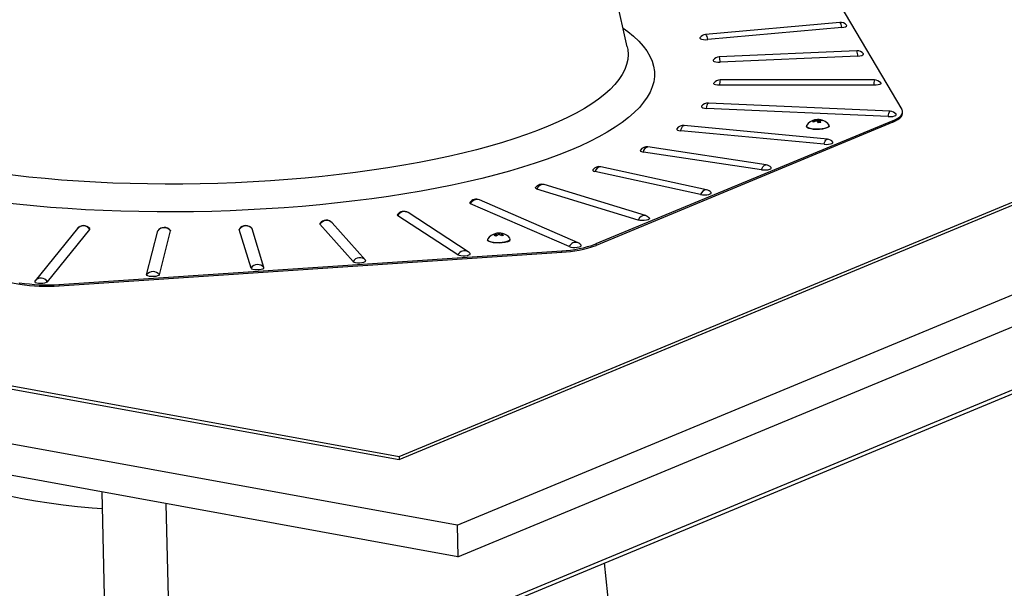
# Model space of a CAD drawing. Units: inches. Extents: x 2 to 154, y 1 to 99.
# Drawn here: x 139 to 145, y 48 to 52 of the extents above; entities that cross this region are included whole.
import ezdxf

# ---------------------------------------------------------------- set-up
doc = ezdxf.new("R2010")
doc.units = ezdxf.units.IN
doc.header["$MEASUREMENT"] = 0
doc.linetypes.add('SLD-Solid', pattern=[0])

msp = doc.modelspace()

# ---------------------------------------------------------------- linework, layer by layer
at = {"color": 7, "linetype": 'SLD-Solid', "lineweight": 25}
for p, q in [((142.8680846, 51.5931785), (142.6146863, 52.7133186)), ((144.0773908, 52.0835771), (144.6022874, 51.1962063)), ((141.7948134, 48.5700189), (149.9449899, 51.9551064)), ((141.4282773, 49.0038052), (148.4141429, 51.9053089)), ((141.428702, 48.9846261), (148.4145676, 51.8861298)), ((141.7992371, 48.3702366), (149.9494137, 51.7553241)), ((144.2097703, 51.746907), (143.3633102, 51.6704553)), ((144.2234267, 51.7139356), (143.3769666, 51.6374839)), ((144.318431, 51.5672026), (143.449651, 51.5284841)), ((144.3235115, 51.5336548), (143.4547314, 51.4949363)), ((144.4297302, 51.3828542), (143.4553693, 51.3828184)), ((144.4261966, 51.3491143), (143.4518357, 51.3490786)), ((144.5288982, 51.1847738), (143.3804775, 51.2370484)), ((144.5167713, 51.1512276), (143.3683506, 51.2035023)), ((144.6069431, 51.1725583), (144.6067449, 51.1815085)), ((144.5444266, 51.1247536), (142.6707945, 50.3465608)), ((144.5446248, 51.1158033), (142.6709927, 50.3376105)), ((144.0578961, 51.1219144), (144.056238, 51.129351)), ((144.0647598, 51.1317401), (144.0643334, 51.1233031)), ((144.0850343, 51.1257446), (144.0828653, 51.1142195)), ((144.0980335, 51.1287268), (144.0978646, 51.1260358)), ((144.5446248, 51.1158033), (144.5444266, 51.1247536)), ((144.1113604, 50.9762088), (143.2063318, 51.061792)), ((144.1320115, 51.0091617), (143.2269828, 51.0947449)), ((143.9998127, 51.0921798), (143.9998905, 51.0886636)), ((144.1431887, 51.0918366), (144.1431109, 51.0953528)), ((143.7163016, 50.8151915), (142.9697688, 50.927437)), ((143.7453928, 50.8471175), (142.9988599, 50.959363)), ((143.3313479, 50.6584096), (142.6644865, 50.8037458)), ((143.3688469, 50.6887978), (142.7019854, 50.834134)), ((131.9456086, 50.7319582), (141.4282773, 49.0038052)), ((131.9460333, 50.7127791), (141.428702, 48.9846261)), ((142.9374533, 50.4978759), (142.2980021, 50.6937638)), ((142.9834991, 50.5260411), (142.3440479, 50.7219291)), ((141.7948134, 48.5700189), (130.4156109, 50.6438024)), ((142.5573616, 50.3545019), (141.9344493, 50.6250409)), ((136.4154468, 50.5699681), (139.0313949, 50.093229)), ((142.5022517, 50.3296604), (141.8793395, 50.6001993)), ((141.7987518, 50.2785073), (141.4188076, 50.5253562)), ((141.8641235, 50.2978703), (141.4841793, 50.5447191)), ((141.7992371, 48.3702366), (130.4200347, 50.4440201)), ((139.3956808, 50.4441257), (139.1281911, 50.1138006)), ((139.2060927, 50.1083392), (139.4735825, 50.4386643)), ((139.8328153, 50.1519556), (139.9028556, 50.4290187)), ((139.9028556, 50.4290187), (139.9036052, 50.4305554)), ((139.9140489, 50.1519586), (139.9840893, 50.4290217)), ((139.9832327, 50.4323185), (139.9840893, 50.4290217)), ((140.4189533, 50.4420423), (140.4182471, 50.438699)), ((140.4925516, 50.1944441), (140.4182471, 50.438699)), ((140.4993942, 50.4423154), (140.4985809, 50.4438055)), ((140.5736986, 50.1980605), (140.4993942, 50.4423154)), ((141.1370431, 50.2358864), (140.9277463, 50.4710772)), ((141.2145417, 50.2448865), (141.0052449, 50.4800772)), ((141.9859515, 50.3748903), (141.9860293, 50.3713741)), ((142.0386293, 50.4128363), (142.0386973, 50.4105737)), ((142.0436946, 50.3993484), (142.0410894, 50.4099522)), ((142.0727306, 50.410796), (142.0706454, 50.4002504)), ((142.0743164, 50.4137354), (142.0743598, 50.4114316)), ((142.1293276, 50.3745472), (142.1292497, 50.3780633)), ((139.279612, 50.0908717), (142.4542246, 50.3040317)), ((142.4544228, 50.2950814), (142.4542246, 50.3040317)), ((142.6707945, 50.3465608), (142.6709927, 50.3376105)), ((139.2798102, 50.0819215), (142.4544228, 50.2950814)), ((139.9723001, 47.1883459), (147.3462694, 50.2510442)), ((139.9901847, 47.2206536), (147.364154, 50.2833519)), ((139.0313949, 50.093229), (139.0311967, 50.1021793)), ((139.279612, 50.0908717), (139.2798102, 50.0819215)), ((141.4282773, 49.0038052), (141.428702, 48.9846261)), ((139.5508965, 48.7799816), (139.5837846, 47.2947173)), ((139.9901847, 47.2206536), (139.9572966, 48.7059179)), ((141.7948134, 48.5700189), (141.7992371, 48.3702366)), ((143.2729239, 43.0110519), (142.7240643, 48.3312614))]:
    msp.add_line(p, q, dxfattribs=at)
at = {"color": 8, "linetype": 'SLD-Solid', "lineweight": 25}
for p, q in [((144.0550748, 51.1209609), (144.0535558, 51.1277734)), ((144.0732412, 51.1170945), (144.0740557, 51.1321607)), ((144.0801751, 51.1315977), (144.0791997, 51.1135543)), ((144.0853038, 51.124962), (144.0832947, 51.1142865)), ((142.042441, 50.3984977), (142.0399492, 50.4086399)), ((142.0535005, 50.4050914), (142.0532658, 50.4147108)), ((142.0598722, 50.4148773), (142.060106, 50.4052964)), ((142.0739588, 50.4095415), (142.0719696, 50.3994814))]:
    msp.add_line(p, q, dxfattribs=at)
at = {"color": 8, "linetype": 'SLD-Solid', "lineweight": 25, "flags": 128}
for points in [[(144.2234267, 51.7139356), (144.2213237, 51.7245143), (144.2188229, 51.7335477), (144.2160653, 51.7405266), (144.2132063, 51.7450575), (144.2104072, 51.7468848), (144.2097703, 51.746907)], [(142.8414339, 51.7109873), (142.8712837, 51.6891558), (142.9080725, 51.6590154), (142.9404346, 51.6283907), (142.9683176, 51.5973316), (142.9916762, 51.5658883), (143.0104725, 51.5341119), (143.0246761, 51.5020539), (143.0342639, 51.4697663), (143.0392204, 51.4373015), (143.0395376, 51.4047122), (143.0352148, 51.3720511), (143.0262592, 51.3393713), (143.0126852, 51.3067258), (142.9945148, 51.2741676), (142.9717777, 51.2417494), (142.9445105, 51.2095238), (142.9127576, 51.1775431), (142.8765704, 51.1458592), (142.8360077, 51.1145234), (142.7911353, 51.0835866), (142.7420258, 51.053099), (142.6887591, 51.02311), (142.6314214, 50.9936683), (142.5701058, 50.9648216), (142.5049117, 50.9366167), (142.4359449, 50.9090993), (142.3633172, 50.8823141), (142.2871465, 50.8563046), (142.2075563, 50.8311129), (142.1246757, 50.8067799), (142.0386391, 50.783345), (141.9495861, 50.7608462), (141.8576611, 50.7393202), (141.7630132, 50.7188017), (141.665796, 50.699324), (141.566167, 50.6809188), (141.4642881, 50.6636159), (141.3603243, 50.6474433), (141.2544442, 50.6324274), (141.1468198, 50.6185923), (141.0376254, 50.6059607), (140.9270383, 50.594553), (140.8152378, 50.5843876), (140.7024052, 50.5754811), (140.5887235, 50.5678479), (140.4743772, 50.5615005), (140.3595517, 50.556449), (140.2444333, 50.5527017), (140.1292086, 50.5502646), (140.0140647, 50.5491418), (139.8991882, 50.549335), (139.7847654, 50.550844), (139.670982, 50.5536662), (139.5580225, 50.5577971), (139.4460702, 50.5632301), (139.3353066, 50.5699562), (139.2259114, 50.5779646), (139.1180621, 50.5872422), (139.0119335, 50.5977742), (138.9076978, 50.6095432), (138.805524, 50.6225304), (138.705578, 50.6367145), (138.6080218, 50.6520727), (138.5130136, 50.6685799), (138.4207076, 50.6862094), (138.3312535, 50.7049327), (138.2447963, 50.7247193), (138.1614763, 50.7455371), (138.0814287, 50.7673524), (138.0047832, 50.7901299), (137.9316643, 50.8138325), (137.8621905, 50.8384218), (137.7964744, 50.8638579), (137.7346228, 50.8900996), (137.6767358, 50.9171043), (137.6229074, 50.9448282), (137.573225, 50.9732263), (137.527769, 51.0022526), (137.4866133, 51.03186), (137.4498245, 51.0620004), (137.4174624, 51.0926251), (137.3895795, 51.1236842), (137.3662209, 51.1551275), (137.3474245, 51.1869039), (137.3332209, 51.2189619), (137.3236331, 51.2512495), (137.3186766, 51.2837143), (137.3183595, 51.3163036), (137.3226822, 51.3489647), (137.3316379, 51.3816445), (137.3452119, 51.41429), (137.3633822, 51.4468482), (137.3861194, 51.4792664), (137.4133865, 51.511492), (137.4451394, 51.5434727), (137.4813266, 51.5751567), (137.503559, 51.592791)], [(143.3769666, 51.6374839), (143.3748636, 51.6480626), (143.3723628, 51.6570961), (143.3696051, 51.664075), (143.3667461, 51.6686058), (143.363947, 51.6704331), (143.3633102, 51.6704553)], [(142.8680846, 51.5931785), (142.8713996, 51.575135), (142.8735381, 51.5436433), (142.871068, 51.5120596), (142.8639936, 51.480438), (142.8523269, 51.4488324), (142.8360879, 51.4172969), (142.8153043, 51.3858853), (142.7900117, 51.3546512), (142.7602533, 51.3236481), (142.7260798, 51.2929289), (142.6875497, 51.2625462), (142.6447288, 51.2325517), (142.5976903, 51.2029967), (142.5465145, 51.1739318), (142.4912888, 51.1454067), (142.4321077, 51.1174699), (142.3690722, 51.0901693), (142.30229, 51.0635515), (142.2318752, 51.037662), (142.1579482, 51.012545), (142.0806352, 50.9882435), (142.0000682, 50.9647989), (141.9163851, 50.9422513), (141.8297286, 50.9206392), (141.740247, 50.8999996), (141.6480929, 50.8803676), (141.553424, 50.8617769), (141.456402, 50.8442593), (141.3571925, 50.8278446), (141.2559651, 50.8125608), (141.1528928, 50.7984342), (141.0481516, 50.7854888), (140.9419205, 50.7737467), (140.834381, 50.7632281), (140.7257168, 50.7539508), (140.6161135, 50.7459307), (140.5057585, 50.7391816), (140.3948402, 50.733715), (140.2835482, 50.7295402), (140.1720726, 50.7266643), (140.0606039, 50.7250922), (139.9493324, 50.7248267), (139.8384484, 50.7258682), (139.7281412, 50.7282149), (139.6185993, 50.7318628), (139.5100098, 50.7368056), (139.4025583, 50.743035), (139.2964284, 50.7505403), (139.1918014, 50.7593086), (139.088856, 50.769325), (138.9877681, 50.7805723), (138.8887105, 50.7930314), (138.7918523, 50.806681), (138.697359, 50.8214977), (138.6053921, 50.8374563), (138.5161087, 50.8545294), (138.4296614, 50.8726879), (138.3461977, 50.8919007), (138.2658605, 50.9121352), (138.1887868, 50.9333566), (138.1151084, 50.9555287), (138.0449511, 50.9786136), (137.9784348, 51.002572), (137.9156732, 51.0273628), (137.8567734, 51.0529437), (137.8018362, 51.0792711), (137.7509553, 51.1062998), (137.7042177, 51.1339839), (137.6617033, 51.1622758), (137.6234846, 51.1911274), (137.589627, 51.2204893), (137.5601883, 51.2503114), (137.5352189, 51.2805426), (137.5147613, 51.3111315), (137.4988505, 51.3420256), (137.4875138, 51.3731722), (137.4807704, 51.4045182), (137.478632, 51.4360098), (137.4811021, 51.4675935), (137.4821491, 51.473918)], [(143.3683506, 51.2035023), (143.3699751, 51.214164), (143.3720637, 51.2232998), (143.3744985, 51.2303944), (143.3771422, 51.2350479), (143.3798458, 51.2369979), (143.3804775, 51.2370484)], [(144.5167713, 51.1512276), (144.5183959, 51.1618893), (144.5204844, 51.1710251), (144.5229192, 51.1781197), (144.525563, 51.1827732), (144.5282665, 51.1847232), (144.5288982, 51.1847738)], [(143.2063318, 51.061792), (143.2091505, 51.0723708), (143.2127093, 51.0814045), (143.2168074, 51.0883837), (143.2212139, 51.0929148), (143.2256803, 51.0947423), (143.2269828, 51.0947449)], [(144.1113604, 50.9762088), (144.1141791, 50.9867876), (144.1177379, 50.9958213), (144.1218361, 51.0028004), (144.1262426, 51.0073315), (144.130709, 51.0091591), (144.1320115, 51.0091617)], [(142.9697688, 50.927437), (142.9737076, 50.93788), (142.9786455, 50.9467463), (142.9843039, 50.9535361), (142.990364, 50.9578665), (142.9964839, 50.9594934), (142.9988599, 50.959363)], [(143.7163016, 50.8151915), (143.7202405, 50.8256345), (143.7251783, 50.8345008), (143.7308368, 50.8412906), (143.7368968, 50.845621), (143.7430167, 50.8472479), (143.7453928, 50.8471175)]]:
    msp.add_lwpolyline(points, dxfattribs=at)
at = {"color": 7, "linetype": 'SLD-Solid', "lineweight": 25, "flags": 128}
for points in [[(144.2234267, 51.7139356), (144.2363577, 51.7158192), (144.24655, 51.7188003), (144.2527744, 51.7225196), (144.2542801, 51.7265283), (144.2534125, 51.7282177)], [(143.3273247, 51.6500029), (143.3265642, 51.6468589), (143.3299588, 51.6430442), (143.3378443, 51.6398838), (143.3492696, 51.6377586), (143.3628566, 51.6369252), (143.3769666, 51.6374839)], [(144.3235115, 51.5336548), (144.3371792, 51.5349611), (144.3487798, 51.5374858), (144.3569141, 51.5409243), (144.360601, 51.5448618), (144.3598016, 51.5483602)], [(143.411394, 51.5078785), (143.4107016, 51.5065435), (143.4119068, 51.5025818), (143.4178587, 51.4990739), (143.4278394, 51.4964427), (143.4406452, 51.4950058), (143.4547314, 51.4949363)], [(143.4518357, 51.3490786), (143.43812, 51.3497746), (143.4264107, 51.3517797), (143.4181203, 51.354852), (143.4142486, 51.3586211), (143.414888, 51.3621632)], [(144.4688766, 51.3639622), (144.4696231, 51.3626709), (144.4686091, 51.3586598), (144.4628317, 51.3548904), (144.4529877, 51.3518173), (144.4402645, 51.3498113), (144.4261966, 51.3491143)], [(143.3377209, 51.216445), (143.3369266, 51.2147068), (143.3386228, 51.2107695), (143.3450188, 51.2073315), (143.3553431, 51.2048077), (143.3683506, 51.2035023)], [(144.5444266, 51.1247536), (144.5621424, 51.1328912), (144.5770783, 51.1414261), (144.5890906, 51.1502758), (144.5980635, 51.1593553), (144.6039106, 51.1685771), (144.6065755, 51.1778524), (144.6060328, 51.1870918), (144.6022874, 51.1962063)], [(144.5167713, 51.1512276), (144.5308929, 51.1512981), (144.5444254, 51.152736), (144.5557367, 51.155368), (144.5634623, 51.1588764), (144.5666705, 51.1628382), (144.5657692, 51.1659335)], [(144.5446248, 51.1158033), (144.5623406, 51.123941), (144.5772765, 51.1324758), (144.5892888, 51.1413256), (144.5982617, 51.1504051), (144.6041087, 51.1596269), (144.6067737, 51.1689021), (144.6069431, 51.1725583)], [(143.1817925, 51.0743118), (143.1813235, 51.0703739), (143.1856676, 51.0666551), (143.1943529, 51.0636746), (143.2063318, 51.061792)], [(144.1431887, 51.0918366), (144.1427365, 51.0894233), (144.138227, 51.0841962), (144.1291729, 51.0793816), (144.1161912, 51.0753078), (144.1001665, 51.0722522), (144.082191, 51.0704232), (144.0634896, 51.0699453), (144.0453368, 51.0708512), (144.0289696, 51.0730791), (144.0155036, 51.0764771), (144.0058563, 51.0808138), (144.0006852, 51.0857935), (143.9998905, 51.0886636)], [(144.0013564, 51.0965249), (144.0002649, 51.0945932), (144.0006074, 51.0893097), (144.0057785, 51.08433), (144.0154257, 51.0799933), (144.0288918, 51.0765952), (144.0452589, 51.0743673), (144.0634117, 51.0734615), (144.0821131, 51.0739393), (144.1000886, 51.0757684)], [(144.1000886, 51.0757684), (144.1161133, 51.0788239), (144.129095, 51.0828978), (144.1381491, 51.0877123), (144.1426586, 51.0929394), (144.1423161, 51.0982229), (144.1413763, 51.0996253)], [(144.1113604, 50.9762088), (144.1251881, 50.975651), (144.1391968, 50.9764855), (144.1516967, 50.9786115), (144.1611803, 50.9817726), (144.1665037, 50.9855876), (144.1670248, 50.9895962), (144.1664488, 50.9904918)], [(142.9509426, 50.9392636), (142.9500959, 50.9371225), (142.9522811, 50.9332143), (142.9591134, 50.9298506), (142.9697688, 50.927437)], [(142.6508553, 50.8146256), (142.6506334, 50.8142962), (142.6506059, 50.8102949), (142.655417, 50.8066308), (142.6644865, 50.8037458)], [(143.7163016, 50.8151915), (143.7294949, 50.8140193), (143.7436347, 50.8142297), (143.7570156, 50.8157975), (143.7680237, 50.8185334), (143.7753312, 50.8221076), (143.7780567, 50.8260889), (143.777103, 50.8287813)], [(142.2980021, 50.6937638), (142.2907418, 50.6970492), (142.2880703, 50.7009235), (142.2889197, 50.7034668)], [(143.3313479, 50.6584096), (143.3435819, 50.6566517), (143.3575047, 50.6562329), (143.3714371, 50.6572038), (143.3836986, 50.6594472), (143.3928103, 50.6626926), (143.3976731, 50.6665485), (143.3977007, 50.6705498), (143.3973443, 50.6710526)], [(141.874048, 50.6085243), (141.8736011, 50.6077934), (141.8740671, 50.6038043), (141.8793395, 50.6001993)], [(141.4164557, 50.532136), (141.4156531, 50.5291918), (141.4188076, 50.5253562)], [(143.0079985, 50.509342), (143.008955, 50.5070518), (143.0067154, 50.5030559), (142.9998349, 50.4994204), (142.9891434, 50.4965837), (142.9759305, 50.4948881), (142.9617897, 50.494538), (142.9484267, 50.4955756), (142.9374533, 50.4978759)], [(139.4735825, 50.4386643), (139.4743502, 50.4426748), (139.4736827, 50.4437679)], [(140.9274102, 50.4761827), (140.9267873, 50.4750492), (140.9277463, 50.4710772)], [(141.9874953, 50.3792354), (141.9859605, 50.3746718), (141.9887177, 50.3694945), (141.9961692, 50.364793), (142.0078071, 50.3608877), (142.0228384, 50.3580448), (142.0402387, 50.356458), (142.0588221, 50.3562355), (142.0773223, 50.3573924), (142.0944785, 50.3598498), (142.1091215, 50.3634404), (142.1202535, 50.3679193), (142.1271158, 50.3729815), (142.1292407, 50.3782818), (142.1275151, 50.3823359)], [(142.1091994, 50.3599242), (142.0945564, 50.3563336), (142.0774002, 50.3538762), (142.0589, 50.3527193), (142.0403165, 50.3529419), (142.0229163, 50.3545286), (142.007885, 50.3573715), (141.9962471, 50.3612768), (141.9887956, 50.3659783), (141.9860384, 50.3711557), (141.9860293, 50.3713741)], [(142.5022517, 50.3296604), (142.5116944, 50.3268744), (142.5241685, 50.3252434), (142.5381695, 50.3249641), (142.5520086, 50.3260703), (142.5640167, 50.3284283), (142.5727454, 50.331754), (142.5771418, 50.3356461), (142.5766758, 50.3396352), (142.5765879, 50.3397486)], [(141.1370431, 50.2358864), (141.1427702, 50.2323451), (141.1525745, 50.2296615), (141.1652736, 50.2281594), (141.1793357, 50.2280199), (141.1930647, 50.2292599), (141.2048048, 50.2317298), (141.2131398, 50.2351317), (141.2170644, 50.2390553), (141.2161054, 50.2430273)], [(141.7987518, 50.2785073), (141.8064313, 50.2753042), (141.8177093, 50.2731201), (141.8312258, 50.2722183), (141.8453503, 50.2727076), (141.8583793, 50.2745291), (141.8687412, 50.277463), (141.8751862, 50.2811554), (141.8769371, 50.2851611), (141.8760275, 50.2870504)], [(140.4925516, 50.1944441), (140.4961853, 50.1906517), (140.5042745, 50.1875348), (140.5158435, 50.1854694), (140.529497, 50.1847045), (140.543588, 50.1853325), (140.5564171, 50.1872776), (140.5664368, 50.1903051), (140.5724386, 50.19405), (140.5736986, 50.1980605)], [(139.9140489, 50.1519586), (139.9106009, 50.1480083), (139.9026697, 50.1445343), (139.891212, 50.1419557), (139.8776098, 50.1405833), (139.8635037, 50.1405828), (139.8505952, 50.1419542), (139.8404411, 50.1445321), (139.8342662, 50.1480055), (139.8328153, 50.1519556)], [(139.1267727, 50.1119497), (139.126005, 50.1079392), (139.1301135, 50.1041947), (139.1386027, 50.1011678), (139.1504486, 50.0992236), (139.1642223, 50.0985967), (139.1782627, 50.0993625), (139.1908762, 50.1014289), (139.2005415, 50.1045464), (139.2060927, 50.1083392)], [(138.3498946, 48.9988562), (138.3893856, 48.9723532), (138.4388349, 48.9428038), (138.4922536, 48.9144833), (138.5495327, 48.8874493), (138.6105552, 48.8617571), (138.6751965, 48.8374593), (138.7433246, 48.8146053), (138.8148004, 48.793242), (138.889478, 48.7734128), (138.9672048, 48.7551583), (139.0478221, 48.7385158), (139.1311653, 48.7235192), (139.2170642, 48.7101992), (139.3053434, 48.698583), (139.3958228, 48.6886942), (139.4883173, 48.6805532), (139.5531997, 48.6759646)]]:
    msp.add_lwpolyline(points, dxfattribs=at)
at = {"color": 7, "linetype": 'SLD-Solid', "lineweight": 25}
for centre, radius, start, end in [((144.214268, 51.6971097), 0.05, 38.47407475, 95.16091006), ((143.3678078, 51.620658), 0.05, 95.16091006, 144.06290572), ((144.3206571, 51.5172522), 0.05, 38.47407475, 92.55178323), ((143.4518771, 51.4785337), 0.05, 92.55178323, 144.06290572), ((143.4553711, 51.3328184), 0.05, 90.00210228, 144.06290572), ((144.4297321, 51.3328542), 0.05, 38.47407475, 90.00210228), ((143.3782039, 51.1871001), 0.05, 87.39376701, 144.06290572), ((144.5266247, 51.1348255), 0.05, 38.47407475, 87.39376701), ((144.0725597, 51.044184), 0.0883712, 103.9236273, 143.68067789), ((144.0794398, 51.0528946), 0.0792264, 109.06913043, 122.10319966), ((144.0259789, 51.0949673), 0.0274942, 50.08036957, 65.60390072), ((144.0877488, 51.0288566), 0.0977268, 105.61753037, 116.84183122), ((144.053065, 51.1225307), 0.0076185, 67.42200827, 110.14694579), ((144.0681628, 51.0572312), 0.0745866, 92.61501224, 102.19310158), ((144.0702915, 51.1124158), 0.0201005, 79.20646537, 105.97405873), ((144.0210723, 51.0672694), 0.0721462, 39.37470557, 49.85250969), ((144.0725597, 51.044184), 0.0883712, 38.85630257, 91.88890556), ((144.0957635, 51.0325758), 0.0826571, 93.11779759, 103.23299761), ((144.0769273, 51.0544143), 0.0772517, 74.14441952, 87.59050276), ((144.0470285, 51.0950591), 0.0485715, 24.38242761, 37.99899962), ((144.0879625, 51.0580964), 0.0686549, 76.2157957, 90.20226999), ((144.0897572, 51.1085863), 0.0217747, 48.02356665, 67.66070364), ((143.2222756, 51.044967), 0.05, 84.59794118, 144.06290572), ((144.1273043, 50.9593838), 0.05, 38.47407475, 84.59794118), ((142.9914257, 50.9099187), 0.05, 81.44930211, 144.06290572), ((142.6913383, 50.7852807), 0.05, 77.70517878, 144.06290572), ((143.7379585, 50.7976732), 0.05, 38.47407475, 81.44930211), ((142.3294028, 50.6741219), 0.05, 72.96820638, 144.06290572), ((143.3581998, 50.6399446), 0.05, 38.47407475, 77.70517878), ((141.9145311, 50.5791795), 0.05, 66.52406482, 144.06290572), ((141.4569388, 50.5027912), 0.05, 56.98831703, 144.06290572), ((140.9678932, 50.4468379), 0.05, 41.66595255, 144.06290572), ((142.968854, 50.478234), 0.05, 38.47407475, 72.96820638), ((139.4345383, 50.4126599), 0.05, 38.47407475, 141.00023714), ((139.9434736, 50.3982775), 0.0509396, 37.12406492, 142.88013964), ((139.9440882, 50.4012105), 0.05, 38.47407475, 144.06290572), ((140.4601891, 50.4098006), 0.0509338, 39.67073909, 145.43282737), ((140.4594364, 50.4126975), 0.05, 38.47407475, 144.06290572), ((142.0586985, 50.3268945), 0.0883712, 106.20763207, 143.68067789), ((142.0471246, 50.3665242), 0.0470848, 100.39458869, 114.3735009), ((142.036955, 50.3745496), 0.0360721, 85.41812932, 104.877224), ((142.0703897, 50.3586189), 0.0585553, 121.32278221, 135.95286678), ((142.020422, 50.3443966), 0.0554951, 69.76394865, 81.83674998), ((142.0522929, 50.3642291), 0.0504911, 88.89595607, 105.70085604), ((142.0900481, 50.3296179), 0.0837377, 115.72138723, 127.0311777), ((142.0586985, 50.3268945), 0.0883712, 83.35295836, 99.7243209), ((142.0632995, 50.3663037), 0.0486943, 76.92384115, 94.03599666), ((142.0286588, 50.3263093), 0.0850359, 56.70016037, 68.18173824), ((142.0783164, 50.3775003), 0.0341643, 77.6362264, 97.45100654), ((142.0461074, 50.3576891), 0.0588589, 47.06523768, 61.75853555), ((142.0681013, 50.3653822), 0.048751, 68.92509427, 82.67560435), ((142.0967408, 50.3480779), 0.0537473, 101.3100078, 113.4580818), ((142.0586985, 50.3268945), 0.0883712, 38.85630257, 76.34967003), ((142.1074674, 50.3834726), 0.023612, 274.20645179, 337.78988247), ((142.4240403, 51.0304205), 0.7270156, 272.37949812, 289.84075385), ((142.4242385, 51.0214702), 0.7270156, 272.37949812, 289.84075385), ((142.5374434, 50.3086406), 0.05, 38.47407475, 66.52406482), ((141.17719, 50.2116471), 0.05, 38.47407475, 41.66595255), ((141.836883, 50.2559424), 0.05, 38.47407475, 56.98831703), ((140.5344936, 50.1655457), 0.0509338, 39.67073909, 145.43282737), ((139.8734332, 50.1212144), 0.0509396, 37.12406492, 142.88013964), ((139.2026229, 51.1338679), 1.0458338, 260.56588241, 274.2216516), ((139.2028211, 51.1249176), 1.0458338, 260.56588241, 274.2216516), ((139.1670485, 50.0823347), 0.05, 141.00023714, 144.06290572)]:
    msp.add_arc(centre, radius, start, end, dxfattribs=at)
at = {"color": 8, "linetype": 'SLD-Solid', "lineweight": 25}
for centre, radius, start, end in [((144.2373522, 51.5377654), 0.0862573, 357.26847203, 19.9543555), ((143.3685721, 51.499047), 0.0862573, 357.26847203, 19.9543555), ((143.5387786, 51.3570278), 0.0873056, 162.81814331, 185.2240882), ((144.5131396, 51.3570636), 0.0873056, 162.81814331, 185.2240882), ((142.7016586, 50.7962064), 0.037929, 89.5062739, 168.53460849), ((142.3375598, 50.6808145), 0.0416233, 81.03235104, 161.87405151), ((143.36852, 50.6508702), 0.037929, 89.5062739, 168.53460849), ((141.9198671, 50.5838407), 0.0437046, 70.50931102, 158.01897103), ((140.9699798, 50.445575), 0.0493359, 44.37353209, 148.87484862), ((141.4607237, 50.5038753), 0.0470997, 60.13230546, 152.86611542), ((142.977011, 50.4849266), 0.0416233, 81.03235104, 161.87405152), ((139.4325215, 50.4112954), 0.0493464, 33.68511907, 138.29435917), ((141.8406679, 50.2570265), 0.0470997, 60.13230546, 152.86611542), ((142.5427794, 50.3133018), 0.0437046, 70.50931102, 158.01897103), ((141.1792766, 50.2103842), 0.0493359, 44.37353209, 148.87484862), ((139.1650317, 50.0809703), 0.0493464, 33.68511907, 138.29435917)]:
    msp.add_arc(centre, radius, start, end, dxfattribs=at)
at = {"color": 7, "linetype": 'SLD-Solid', "lineweight": 25}
for points, knots in [([(144.0535558, 51.1277734), (144.0540202, 51.1279455), (144.0549489, 51.1282896), (144.0558759, 51.1287997), (144.056311, 51.1292305), (144.0562275, 51.1294649), (144.0560291, 51.1295488), (144.0559901, 51.1295653)], [0, 0, 0, 0, 0.235633074, 0.471268652, 0.706847745, 0.942397125, 1, 1, 1, 1]), ([(144.0675891, 51.122417), (144.0672784, 51.1226166), (144.0666568, 51.1230157), (144.0652014, 51.1233259), (144.0635589, 51.1233698), (144.0622625, 51.1231909), (144.061588, 51.1230142), (144.0614394, 51.1229753)], [0, 0, 0, 0, 0.233524682, 0.467051131, 0.700539307, 0.934018775, 1, 1, 1, 1]), ([(144.0740557, 51.1321607), (144.0743691, 51.1321087), (144.074996, 51.1320046), (144.0764594, 51.1318464), (144.0781089, 51.1317098), (144.0793875, 51.1316325), (144.0800456, 51.1316034), (144.0801751, 51.1315977)], [0, 0, 0, 0, 0.235585247, 0.471172203, 0.70672468, 0.942288218, 1, 1, 1, 1]), ([(144.0877202, 51.1267509), (144.0872523, 51.1267279), (144.0863166, 51.126682), (144.0853854, 51.1263287), (144.0849522, 51.1258095), (144.0850414, 51.1253157), (144.0852564, 51.1250258), (144.0853038, 51.124962)], [0, 0, 0, 0, 0.233524682, 0.467051131, 0.700539307, 0.934018775, 1, 1, 1, 1]), ([(142.0399492, 50.4086399), (142.0402606, 50.4088514), (142.0408834, 50.4092744), (142.0411862, 50.4098379), (142.0409615, 50.4102645), (142.0403889, 50.4104552), (142.0399363, 50.4104972), (142.0398365, 50.4105065)], [0, 0, 0, 0, 0.233524682, 0.467051131, 0.700539307, 0.934018775, 1, 1, 1, 1]), ([(142.0532658, 50.4147108), (142.0537277, 50.4147057), (142.0546517, 50.4146954), (142.0563484, 50.4147207), (142.0580342, 50.4147735), (142.059205, 50.4148321), (142.0597518, 50.4148691), (142.0598722, 50.4148773)], [0, 0, 0, 0, 0.233524682, 0.467051131, 0.700539307, 0.934018775, 1, 1, 1, 1]), ([(142.0602635, 50.4052538), (142.0597943, 50.4054036), (142.0588558, 50.4057032), (142.0571523, 50.4058187), (142.0554716, 50.405662), (142.054334, 50.4053428), (142.0538096, 50.4051052), (142.0537064, 50.4050584)], [0, 0, 0, 0, 0.235585247, 0.471172203, 0.70672468, 0.942288218, 1, 1, 1, 1]), ([(142.073886, 50.4113762), (142.0735715, 50.4113137), (142.0729426, 50.4111889), (142.072637, 50.4107821), (142.0728639, 50.4102669), (142.0734336, 50.4098286), (142.0738725, 50.4095886), (142.0739588, 50.4095415)], [0, 0, 0, 0, 0.235633074, 0.471268652, 0.706847745, 0.942397125, 1, 1, 1, 1])]:
    msp.add_open_spline(points, degree=3, knots=knots, dxfattribs=at)

doc.saveas('drawing.dxf')
